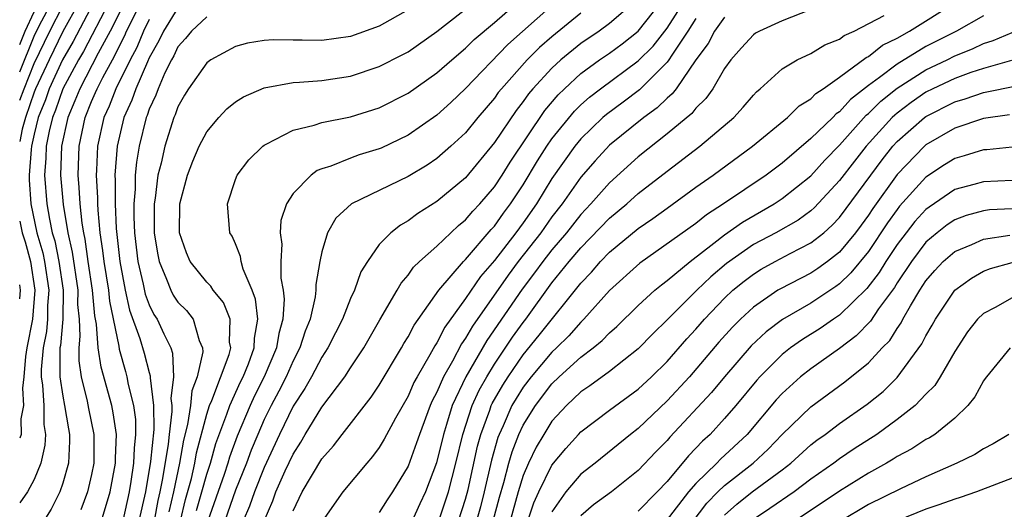
# Model space of a CAD drawing. Units: inches. Extents: x 2610000 to 2613000, y 1479000 to 1482000.
# Drawn here: x 2610000 to 2610068, y 1479886 to 1479920 of the extents above; entities that cross this region are included whole.
import ezdxf

# ---------------------------------------------------------------- set-up
doc = ezdxf.new("R2010")
doc.units = ezdxf.units.IN
doc.header["$MEASUREMENT"] = 0
doc.layers.add('LD26101479_2ft', color=162, linetype='Continuous')

msp = doc.modelspace()

# ---------------------------------------------------------------- linework, layer by layer
at = {"layer": 'LD26101479_2ft'}
for points, elevation in [([(2610011.174, 1479885), (2610011.526, 1479886.474), (2610011.932, 1479887.932), (2610012.168, 1479889), (2610012.291, 1479889.709), (2610013, 1479892.393), (2610013.194, 1479893), (2610013.356, 1479893.356), (2610014.554, 1479896.554), (2610014.669, 1479897), (2610014.594, 1479897.406), (2610014.633, 1479899), (2610014.162, 1479900.162), (2610013.453, 1479901), (2610013.285, 1479901.285), (2610013, 1479901.57), (2610011.855, 1479903), (2610011.597, 1479903.597), (2610011.114, 1479905), (2610011.127, 1479907), (2610011.661, 1479909), (2610012.039, 1479909.961), (2610012.483, 1479911), (2610013, 1479912.007), (2610013.84, 1479913), (2610014.401, 1479913.599), (2610015, 1479914.079), (2610015.561, 1479914.439), (2610017, 1479915.07), (2610019, 1479915.44), (2610019.445, 1479915.445), (2610021, 1479915.579), (2610023, 1479915.875), (2610025, 1479916.531), (2610026.634, 1479917.366), (2610027, 1479917.57), (2610029, 1479918.969), (2610032.37, 1479921.631)], 11318), ([(2610005.158, 1479921), (2610003.718, 1479918.282), (2610002.965, 1479917), (2610002.05, 1479915), (2610001.784, 1479914.216), (2610001.282, 1479913), (2610001, 1479911.842), (2610000.818, 1479911), (2610000.787, 1479910.787), (2610000.662, 1479909), (2610000.664, 1479908.664), (2610000.781, 1479907), (2610001.201, 1479905), (2610001.61, 1479903.61), (2610001.729, 1479903), (2610002.031, 1479901), (2610001.944, 1479899.945), (2610001.938, 1479899), (2610001.861, 1479898.139), (2610001.624, 1479897), (2610001.499, 1479895.499), (2610001.503, 1479895), (2610001.592, 1479894.407), (2610001.668, 1479893), (2610001.681, 1479891.681), (2610001.794, 1479891), (2610001.757, 1479890.243), (2610001.48, 1479889), (2610001, 1479887.861), (2610000.543, 1479887), (2610000, 1479886.252)], 11302), ([(2610004.143, 1479921), (2610003, 1479918.973), (2610002.04, 1479917), (2610001.099, 1479915), (2610001, 1479914.748), (2610000.403, 1479913), (2610000.182, 1479912.182), (2610000, 1479911.34)], 11300), ([(2610000, 1479916.181), (2610001, 1479918.649), (2610001.355, 1479919.355), (2610002.236, 1479921)], 11296), ([(2610006.222, 1479921), (2610004.425, 1479917.575), (2610004.085, 1479917), (2610003.002, 1479915), (2610002.495, 1479913.506), (2610002.286, 1479913), (2610002.056, 1479912.056), (2610001.846, 1479911), (2610001.824, 1479910.176), (2610001.729, 1479909), (2610001.893, 1479907), (2610002.067, 1479905.933), (2610002.266, 1479905), (2610002.432, 1479904.432), (2610002.712, 1479903), (2610003.012, 1479901), (2610003, 1479899), (2610002.835, 1479897.165), (2610002.8, 1479897), (2610002.782, 1479896.782), (2610002.795, 1479895), (2610003, 1479893.653), (2610003.125, 1479893), (2610003.386, 1479891.386), (2610003.469, 1479891), (2610003.467, 1479890.533), (2610003.387, 1479889), (2610003, 1479887.613), (2610002.789, 1479887), (2610002.193, 1479885.807), (2610001.676, 1479885)], 11304), ([(2610007.305, 1479921), (2610006.294, 1479919), (2610005.46, 1479917.46), (2610004.173, 1479915), (2610003.844, 1479914.156), (2610003.348, 1479913), (2610002.908, 1479911), (2610002.848, 1479909), (2610003.03, 1479906.97), (2610003.343, 1479905), (2610003.641, 1479903.641), (2610004.032, 1479901), (2610004.026, 1479900.026), (2610004.129, 1479899), (2610004.192, 1479897.808), (2610004.101, 1479897), (2610004.108, 1479896.108), (2610004.275, 1479895), (2610004.695, 1479893.305), (2610004.788, 1479892.788), (2610005.156, 1479891), (2610005.145, 1479889), (2610005, 1479888.216), (2610004.718, 1479887), (2610004.247, 1479885.753)], 11306), ([(2610005.697, 1479885), (2610006.287, 1479887), (2610006.658, 1479889), (2610006.659, 1479889.341), (2610006.731, 1479891), (2610006.498, 1479892.498), (2610006.395, 1479893), (2610005.653, 1479895.653), (2610005.46, 1479897), (2610005.35, 1479898.65), (2610005.23, 1479899.23), (2610005.056, 1479901), (2610004.752, 1479903), (2610004.547, 1479904.547), (2610004.448, 1479905), (2610004.344, 1479905.656), (2610004.212, 1479907), (2610004.144, 1479908.144), (2610004.06, 1479909), (2610004.125, 1479911), (2610004.553, 1479913), (2610005, 1479914.117), (2610005.275, 1479914.725), (2610005.382, 1479915), (2610005.78, 1479915.78), (2610006.443, 1479917), (2610007.307, 1479918.693), (2610007.433, 1479919), (2610008.443, 1479921)], 11308), ([(2610012.289, 1479885.711), (2610012.67, 1479887), (2610013, 1479888.227), (2610013.255, 1479889), (2610013.644, 1479890.356), (2610014.407, 1479892.407), (2610014.597, 1479893), (2610015.349, 1479894.651), (2610015.53, 1479895), (2610015.898, 1479895.898), (2610016.305, 1479897), (2610016.316, 1479897.684), (2610016.543, 1479899), (2610016.392, 1479900.392), (2610016.159, 1479901), (2610015.54, 1479902.46), (2610015.4, 1479903), (2610015.352, 1479903.352), (2610015, 1479904.22), (2610014.76, 1479904.76), (2610014.616, 1479905), (2610014.448, 1479907), (2610015, 1479908.698), (2610015.111, 1479909), (2610015.93, 1479910.07), (2610016.891, 1479911), (2610017, 1479911.082), (2610017.145, 1479911.145), (2610019, 1479912.109), (2610020.463, 1479912.463), (2610021, 1479912.651), (2610023, 1479913.052), (2610025, 1479913.678), (2610027, 1479914.697), (2610029, 1479916.091), (2610030.034, 1479917), (2610031, 1479917.809), (2610031.593, 1479918.407), (2610033, 1479919.588), (2610034.638, 1479921)], 11320), ([(2610042.728, 1479921), (2610041, 1479919.529), (2610040.272, 1479919), (2610039, 1479918.134), (2610037.62, 1479917), (2610037, 1479916.431), (2610035.68, 1479915), (2610035.368, 1479914.632), (2610035, 1479914.1), (2610034.511, 1479913.488), (2610033, 1479911.254), (2610031, 1479908.815), (2610029, 1479907.156), (2610027.671, 1479906.329), (2610027, 1479905.824), (2610026.468, 1479905.532), (2610025.794, 1479905), (2610025, 1479904.176), (2610024.167, 1479903), (2610023.717, 1479902.283), (2610023.271, 1479901), (2610023, 1479900.423), (2610022.445, 1479899), (2610021.952, 1479898.049), (2610021.432, 1479897), (2610021, 1479896.348), (2610020.289, 1479895), (2610019.823, 1479894.176), (2610019, 1479892.949), (2610018.056, 1479891), (2610017, 1479888.708), (2610016.318, 1479887), (2610015.981, 1479886.019), (2610015.539, 1479885)], 11326), ([(2610016.994, 1479884.994), (2610017.608, 1479886.392), (2610017.817, 1479887), (2610018.464, 1479888.464), (2610019, 1479889.629), (2610019.539, 1479890.461), (2610019.852, 1479891), (2610021, 1479892.884), (2610022.61, 1479895), (2610023, 1479895.612), (2610023.926, 1479897), (2610025.044, 1479898.956), (2610026.247, 1479901), (2610026.511, 1479901.489), (2610027, 1479902.05), (2610027.385, 1479902.615), (2610027.795, 1479903), (2610029, 1479904.076), (2610029.962, 1479905), (2610030.503, 1479905.497), (2610031, 1479905.886), (2610031.502, 1479906.498), (2610031.987, 1479907), (2610033, 1479908.187), (2610033.531, 1479909), (2610034.091, 1479909.909), (2610036.512, 1479913.488), (2610037.426, 1479914.574), (2610037.861, 1479915), (2610039, 1479916.053), (2610040.315, 1479917), (2610041, 1479917.469), (2610041.879, 1479918.12), (2610043.002, 1479918.998), (2610044.602, 1479921)], 11328), ([(2610019, 1479885.693), (2610019.644, 1479887), (2610021, 1479889.301), (2610021.804, 1479890.196), (2610022.408, 1479891), (2610024.429, 1479893.571), (2610025, 1479894.421), (2610026.538, 1479897), (2610026.701, 1479897.299), (2610027, 1479897.761), (2610027.42, 1479898.58), (2610029.146, 1479901), (2610030.854, 1479903), (2610031, 1479903.141), (2610032.775, 1479905.225), (2610033, 1479905.456), (2610033.635, 1479906.365), (2610034.124, 1479907), (2610035, 1479908.33), (2610036.001, 1479909.999), (2610036.647, 1479911), (2610037, 1479911.509), (2610038.56, 1479913.44), (2610039, 1479913.869), (2610039.599, 1479914.401), (2610040.38, 1479915), (2610043, 1479916.928), (2610044.036, 1479917.964), (2610045, 1479919.201), (2610046.173, 1479921)], 11330), ([(2610056.788, 1479921.212), (2610053, 1479919.718), (2610051.419, 1479919), (2610051.148, 1479918.852), (2610051, 1479918.746), (2610050.166, 1479917.834), (2610049.435, 1479917), (2610049, 1479916.402), (2610048.177, 1479915), (2610047.689, 1479914.311), (2610047, 1479913.648), (2610046.719, 1479913.281), (2610045, 1479911.856), (2610043, 1479910.259), (2610041, 1479908.458), (2610039.706, 1479907), (2610039, 1479906.264), (2610038.007, 1479905), (2610037, 1479903.818), (2610036.363, 1479903), (2610035.795, 1479902.204), (2610034.927, 1479901.073), (2610032.479, 1479897.521), (2610031.018, 1479894.982), (2610030.067, 1479893), (2610029.679, 1479891.678), (2610029.454, 1479891), (2610028.974, 1479889.026), (2610028.209, 1479887), (2610027.817, 1479886.183), (2610027.29, 1479885)], 11336), ([(2610030.501, 1479885), (2610031, 1479886.499), (2610031.182, 1479887.181), (2610031.828, 1479890.173), (2610032.056, 1479891), (2610032.684, 1479892.684), (2610032.786, 1479893), (2610032.852, 1479893.148), (2610033.58, 1479894.42), (2610033.945, 1479895), (2610035, 1479896.519), (2610036.119, 1479897.881), (2610039, 1479901.503), (2610039.738, 1479902.262), (2610040.37, 1479903), (2610041, 1479903.64), (2610043, 1479905.295), (2610044.022, 1479905.978), (2610045, 1479906.704), (2610047, 1479908.152), (2610048.206, 1479909), (2610050.952, 1479911), (2610053.376, 1479913), (2610054.19, 1479913.81), (2610055, 1479914.304), (2610055.336, 1479914.664), (2610055.856, 1479915), (2610057, 1479915.8), (2610058.84, 1479917.16), (2610059, 1479917.232), (2610059.981, 1479918.019), (2610061, 1479918.518), (2610061.857, 1479919), (2610065.076, 1479921)], 11340), ([(2610000, 1479914.211), (2610000.301, 1479915), (2610001, 1479916.756), (2610002.092, 1479919), (2610003, 1479920.758)], 11298), ([(2610000, 1479918.068), (2610000.37, 1479919), (2610001, 1479920.344)], 11294), ([(2610011, 1479920.616), (2610009.992, 1479919), (2610009.676, 1479918.324), (2610009, 1479917.146), (2610008.873, 1479916.873), (2610008.066, 1479915), (2610007.799, 1479914.2), (2610007.25, 1479913), (2610007, 1479912.008), (2610006.774, 1479911), (2610006.619, 1479909), (2610006.643, 1479908.643), (2610006.627, 1479907), (2610006.706, 1479905.294), (2610006.951, 1479903), (2610007.324, 1479901), (2610007.631, 1479899.632), (2610008.353, 1479897.647), (2610008.646, 1479896.646), (2610009, 1479895.286), (2610009.072, 1479895.072), (2610009.067, 1479894.933), (2610009.297, 1479893), (2610009.328, 1479891.327), (2610009.104, 1479889.104), (2610008.745, 1479887), (2610008.292, 1479885)], 11312), ([(2610027, 1479920.466), (2610025, 1479919.335), (2610023, 1479918.617), (2610021, 1479918.336), (2610019.632, 1479918.367), (2610019, 1479918.36), (2610017.615, 1479918.385), (2610017, 1479918.344), (2610015.837, 1479918.163), (2610015, 1479917.934), (2610013.285, 1479917), (2610013, 1479916.798), (2610011.746, 1479915), (2610011.461, 1479914.539), (2610011, 1479913.744), (2610010.804, 1479913.196), (2610010.712, 1479913), (2610010.079, 1479911), (2610009.828, 1479909.828), (2610009.61, 1479909), (2610009.41, 1479907.41), (2610009.34, 1479907), (2610009.351, 1479905), (2610009.573, 1479903.573), (2610009.692, 1479903), (2610010.216, 1479901.784), (2610010.501, 1479901), (2610010.668, 1479900.668), (2610011, 1479900.178), (2610011.588, 1479899.588), (2610012.055, 1479899), (2610012.474, 1479897.526), (2610012.714, 1479897), (2610012.73, 1479896.73), (2610012.345, 1479895), (2610011.972, 1479894.028), (2610011.872, 1479893), (2610011.675, 1479891.676), (2610011.394, 1479890.606), (2610011.114, 1479889), (2610010.702, 1479887), (2610010.371, 1479885.629)], 11316), ([(2610037, 1479920.765), (2610033.931, 1479918.069), (2610031, 1479915.023), (2610029.962, 1479914.038), (2610029, 1479913.168), (2610027, 1479911.777), (2610025.12, 1479910.88), (2610025, 1479910.827), (2610023.604, 1479910.396), (2610023, 1479910.174), (2610021.627, 1479909.627), (2610021, 1479909.432), (2610020.687, 1479909.314), (2610020.26, 1479909), (2610019, 1479907.711), (2610018.538, 1479907), (2610018.158, 1479905.842), (2610018.103, 1479905), (2610018.215, 1479904.215), (2610018.152, 1479903), (2610018.163, 1479901.837), (2610018.319, 1479901), (2610018.394, 1479900.394), (2610018.293, 1479899), (2610018.005, 1479897.995), (2610017.86, 1479897), (2610017.006, 1479895), (2610016.324, 1479893.676), (2610016.013, 1479893), (2610015.121, 1479890.879), (2610014.589, 1479889.41), (2610014.472, 1479889), (2610014.211, 1479888.211), (2610013.082, 1479885)], 11322), ([(2610039, 1479920.235), (2610037, 1479918.6), (2610036.142, 1479917.858), (2610035.283, 1479917), (2610033.487, 1479915), (2610033.271, 1479914.729), (2610033, 1479914.342), (2610031.856, 1479913), (2610031, 1479911.942), (2610029.981, 1479911), (2610029, 1479910.143), (2610028.317, 1479909.683), (2610027, 1479908.892), (2610023.064, 1479907), (2610021.988, 1479906.012), (2610021.396, 1479905), (2610021, 1479903.662), (2610020.862, 1479903), (2610020.588, 1479901.411), (2610020.592, 1479901), (2610020.547, 1479900.547), (2610020.186, 1479899), (2610019.838, 1479898.162), (2610019.479, 1479897), (2610019, 1479896.112), (2610018.513, 1479895), (2610018.01, 1479893.99), (2610017.474, 1479893), (2610017, 1479892.035), (2610016.548, 1479891), (2610016.102, 1479889.898), (2610015.764, 1479889), (2610015, 1479887.117), (2610014.259, 1479885)], 11324), ([(2610009, 1479919.812), (2610008.595, 1479919), (2610008.132, 1479917.868), (2610007.68, 1479917), (2610006.684, 1479915), (2610006.214, 1479913.786), (2610005.858, 1479913), (2610005.398, 1479911), (2610005.336, 1479909.335), (2610005.308, 1479909), (2610005.412, 1479907.412), (2610005.408, 1479907), (2610005.428, 1479906.572), (2610005.579, 1479905), (2610005.763, 1479903.763), (2610005.841, 1479903), (2610006.162, 1479901), (2610006.237, 1479900.237), (2610006.882, 1479897.118), (2610006.904, 1479896.904), (2610007.364, 1479895.364), (2610007.459, 1479895), (2610007.54, 1479894.46), (2610007.903, 1479893), (2610008.039, 1479892.039), (2610008.058, 1479891), (2610007.951, 1479890.049), (2610007.917, 1479889), (2610007.732, 1479887.732), (2610007.603, 1479887), (2610007.169, 1479885)], 11310), ([(2610013, 1479919.994), (2610011.944, 1479919), (2610011.524, 1479918.476), (2610011, 1479917.898), (2610010.714, 1479917.286), (2610010.55, 1479917), (2610010.099, 1479916.099), (2610009.616, 1479915), (2610009.453, 1479914.547), (2610009, 1479913.582), (2610008.855, 1479913.145), (2610008.788, 1479913), (2610008.3, 1479911), (2610008.111, 1479909.889), (2610008.03, 1479909), (2610008.019, 1479908.019), (2610007.926, 1479907), (2610007.932, 1479906.068), (2610007.984, 1479905), (2610008.218, 1479903), (2610008.582, 1479901.418), (2610008.724, 1479900.724), (2610009, 1479899.991), (2610009.331, 1479899.331), (2610009.556, 1479899), (2610010.026, 1479897.974), (2610010.509, 1479897), (2610010.633, 1479896.633), (2610010.698, 1479895), (2610010.516, 1479893.484), (2610010.574, 1479893), (2610010.581, 1479892.581), (2610010.384, 1479891), (2610010.318, 1479890.319), (2610009.931, 1479887.931), (2610009.744, 1479887), (2610009.6, 1479886.4), (2610009.338, 1479885)], 11314), ([(2610047, 1479919.875), (2610046.444, 1479919), (2610045.323, 1479917.323), (2610045.127, 1479917), (2610045, 1479916.832), (2610043.082, 1479914.918), (2610041.943, 1479914.057), (2610040.787, 1479913.214), (2610040.546, 1479913), (2610039, 1479911.51), (2610038.586, 1479911), (2610037, 1479908.754), (2610035.921, 1479907), (2610035, 1479905.69), (2610034.49, 1479905), (2610033, 1479903.064), (2610032.04, 1479901.96), (2610031, 1479900.429), (2610029.558, 1479898.442), (2610029, 1479897.358), (2610028.85, 1479897.15), (2610028.509, 1479896.509), (2610027.623, 1479895), (2610027.408, 1479894.592), (2610027, 1479893.648), (2610026.128, 1479892.128), (2610025.345, 1479890.655), (2610025, 1479890.097), (2610024.537, 1479889.463), (2610024.126, 1479889), (2610022.468, 1479887), (2610021.051, 1479885)], 11332), ([(2610049, 1479919.962), (2610048.292, 1479919), (2610047.853, 1479918.147), (2610047.007, 1479917), (2610045.63, 1479915), (2610045.357, 1479914.643), (2610045, 1479914.351), (2610044.323, 1479913.677), (2610043.392, 1479913), (2610041, 1479911.069), (2610040.002, 1479909.998), (2610039, 1479908.858), (2610037.703, 1479907), (2610037, 1479906.101), (2610036.221, 1479905), (2610034.661, 1479903), (2610033.95, 1479902.05), (2610031.48, 1479898.52), (2610031, 1479897.673), (2610030.718, 1479897.282), (2610030.086, 1479896.086), (2610029.456, 1479895), (2610029, 1479893.937), (2610028.677, 1479893.323), (2610028.537, 1479893), (2610027.786, 1479891), (2610027.595, 1479890.405), (2610027, 1479888.8), (2610025.916, 1479887), (2610025.544, 1479886.456), (2610025, 1479885.584)], 11334), ([(2610029.129, 1479885), (2610029.804, 1479887), (2610030.318, 1479889), (2610030.81, 1479891), (2610031.462, 1479893), (2610031.935, 1479894.065), (2610032.466, 1479895), (2610033, 1479895.875), (2610034.253, 1479897.747), (2610035, 1479898.77), (2610035.185, 1479899), (2610037, 1479901.509), (2610038.201, 1479903), (2610039, 1479903.944), (2610041, 1479906), (2610042.204, 1479907), (2610043, 1479907.712), (2610045, 1479909.278), (2610047.272, 1479911), (2610049.647, 1479913), (2610050.294, 1479913.706), (2610051, 1479914.55), (2610051.22, 1479914.78), (2610051.482, 1479915), (2610053, 1479916.377), (2610054.046, 1479917), (2610055, 1479917.452), (2610055.966, 1479918.034), (2610057, 1479918.446), (2610057.309, 1479918.691), (2610057.999, 1479919), (2610060.092, 1479920.092)], 11338), ([(2610067, 1479920.07), (2610065.119, 1479919), (2610063, 1479917.918), (2610061, 1479916.713), (2610059.771, 1479915.771), (2610059, 1479915.215), (2610057.751, 1479914.249), (2610057, 1479913.4), (2610056.757, 1479913.243), (2610056.53, 1479913), (2610055, 1479911.53), (2610053, 1479909.835), (2610051.885, 1479909), (2610048.923, 1479907), (2610047.751, 1479906.25), (2610047, 1479905.642), (2610043.108, 1479902.892), (2610041, 1479900.995), (2610039.223, 1479899), (2610039, 1479898.792), (2610038.166, 1479897.834), (2610037.312, 1479897), (2610037, 1479896.714), (2610035.545, 1479895), (2610035, 1479894.285), (2610034.503, 1479893.497), (2610034.219, 1479893), (2610033.602, 1479891.602), (2610033.32, 1479891), (2610033.23, 1479890.77), (2610032.79, 1479889.211), (2610032.29, 1479887), (2610032.025, 1479885.975), (2610031.747, 1479885)], 11342), ([(2610032.921, 1479885), (2610033.356, 1479886.645), (2610033.656, 1479887.656), (2610033.999, 1479889), (2610034.223, 1479889.777), (2610034.701, 1479891), (2610035, 1479891.638), (2610035.851, 1479893), (2610037, 1479894.512), (2610037.513, 1479895), (2610039, 1479896.351), (2610039.854, 1479897), (2610040.485, 1479897.514), (2610041, 1479898.059), (2610041.509, 1479898.491), (2610043, 1479899.935), (2610044.154, 1479901), (2610044.61, 1479901.389), (2610045, 1479901.673), (2610046.609, 1479903), (2610048.265, 1479904.265), (2610049, 1479904.849), (2610050.257, 1479905.742), (2610052.444, 1479907), (2610053, 1479907.369), (2610055, 1479908.959), (2610055.968, 1479910.031), (2610057, 1479911.09), (2610058.848, 1479913.152), (2610059, 1479913.268), (2610059.862, 1479914.138), (2610061, 1479915.044), (2610063, 1479916.31), (2610064.464, 1479917), (2610065, 1479917.275), (2610066.234, 1479917.765), (2610067, 1479918.141), (2610067.66, 1479918.34), (2610069, 1479918.897)], 11344), ([(2610068.949, 1479916.949), (2610067, 1479916.408), (2610066.123, 1479916.123), (2610065, 1479915.711), (2610063.485, 1479915), (2610063, 1479914.753), (2610061.963, 1479914.037), (2610061, 1479913.31), (2610060.827, 1479913.173), (2610060.656, 1479913), (2610058.838, 1479911), (2610058.026, 1479909.974), (2610057, 1479908.615), (2610055.258, 1479906.741), (2610055, 1479906.518), (2610054.12, 1479905.88), (2610052.564, 1479905), (2610051, 1479904.171), (2610049.142, 1479902.858), (2610048.055, 1479901.945), (2610047.062, 1479901), (2610045, 1479898.946), (2610044.014, 1479897.986), (2610043, 1479896.936), (2610041, 1479895.359), (2610039.639, 1479894.361), (2610039, 1479893.943), (2610038.006, 1479893), (2610037, 1479891.905), (2610036.432, 1479891), (2610035.9, 1479890.1), (2610035.37, 1479889), (2610035, 1479888.151), (2610034.649, 1479887), (2610034.097, 1479885)], 11346), ([(2610035.328, 1479885), (2610035.749, 1479886.251), (2610036.081, 1479887), (2610037, 1479888.866), (2610037.972, 1479890.028), (2610038.841, 1479891), (2610039, 1479891.173), (2610041, 1479892.686), (2610043, 1479894.139), (2610043.92, 1479895), (2610045, 1479896.063), (2610046.369, 1479897.631), (2610047, 1479898.314), (2610047.594, 1479899), (2610049, 1479900.457), (2610049.585, 1479901), (2610050.362, 1479901.638), (2610051, 1479902.13), (2610051.542, 1479902.458), (2610052.516, 1479903), (2610053.553, 1479903.553), (2610055, 1479904.286), (2610055.89, 1479905), (2610056.485, 1479905.515), (2610057, 1479906.054), (2610059.159, 1479909), (2610059.949, 1479910.051), (2610060.695, 1479911), (2610061, 1479911.334), (2610062.89, 1479913), (2610063, 1479913.08), (2610065, 1479914.084), (2610065.715, 1479914.285), (2610067, 1479914.742), (2610067.228, 1479914.772), (2610069.179, 1479915.179)], 11348), ([(2610068.818, 1479913.182), (2610067, 1479912.933), (2610065, 1479912.262), (2610063, 1479911.098), (2610062.889, 1479911), (2610061, 1479909.034), (2610059.311, 1479906.689), (2610059, 1479906.213), (2610058.487, 1479905.513), (2610058.099, 1479905), (2610057, 1479903.658), (2610056.161, 1479903), (2610055.492, 1479902.508), (2610055, 1479902.185), (2610052.888, 1479901.112), (2610052.703, 1479901), (2610051, 1479899.839), (2610050.099, 1479899), (2610049.55, 1479898.45), (2610048.609, 1479897.391), (2610046.561, 1479895), (2610045, 1479893.317), (2610043, 1479891.406), (2610042.466, 1479891), (2610039.998, 1479889), (2610039, 1479888.228), (2610037.962, 1479887), (2610037, 1479885.618)], 11350), ([(2610069, 1479910.951), (2610067.241, 1479910.759), (2610067, 1479910.748), (2610065.663, 1479910.337), (2610065, 1479910.156), (2610064.292, 1479909.708), (2610063, 1479908.853), (2610061.168, 1479906.832), (2610061, 1479906.62), (2610060.319, 1479905.681), (2610059, 1479903.698), (2610057.786, 1479902.214), (2610057, 1479901.448), (2610056.742, 1479901.258), (2610055, 1479900.101), (2610053.03, 1479898.97), (2610051.887, 1479898.113), (2610050.859, 1479897.14), (2610049.004, 1479895), (2610048.095, 1479893.905), (2610045.191, 1479890.808), (2610045, 1479890.578), (2610044.213, 1479889.786), (2610043, 1479888.492), (2610041.13, 1479887), (2610039.895, 1479886.105), (2610039, 1479885.338)], 11352), ([(2610069, 1479908.618), (2610067, 1479908.528), (2610066.336, 1479908.336), (2610065, 1479907.989), (2610063.217, 1479906.783), (2610063, 1479906.613), (2610062.229, 1479905.771), (2610061.618, 1479905), (2610061, 1479904.181), (2610060.21, 1479903), (2610059.754, 1479902.246), (2610058.884, 1479901.116), (2610057, 1479899.277), (2610056.577, 1479899), (2610055.65, 1479898.35), (2610054.417, 1479897.583), (2610053.591, 1479897), (2610053, 1479896.541), (2610051.458, 1479895), (2610051.239, 1479894.761), (2610049.788, 1479893), (2610049, 1479892.089), (2610047.988, 1479891), (2610047.467, 1479890.533), (2610047, 1479890.03), (2610046.488, 1479889.512), (2610045, 1479887.736), (2610044.314, 1479887), (2610043, 1479885.66)], 11354), ([(2610069, 1479906.654), (2610067.419, 1479906.581), (2610067, 1479906.526), (2610065.804, 1479906.196), (2610065, 1479905.895), (2610064.463, 1479905.537), (2610063.776, 1479905), (2610063, 1479904.334), (2610061.985, 1479903), (2610061, 1479901.522), (2610060.804, 1479901.196), (2610059.704, 1479899.704), (2610059.136, 1479898.863), (2610058.156, 1479897.844), (2610057, 1479896.971), (2610055, 1479895.558), (2610054.289, 1479895), (2610053, 1479893.847), (2610052.595, 1479893.405), (2610050.568, 1479891), (2610048.721, 1479889.279), (2610048.462, 1479889), (2610047, 1479887.582), (2610046.497, 1479887), (2610044.948, 1479885)], 11356), ([(2610000, 1479905.807), (2610000.171, 1479905), (2610000.369, 1479904.369), (2610000.743, 1479903), (2610001.05, 1479901), (2610000.882, 1479899), (2610000.502, 1479897), (2610000.403, 1479896.403), (2610000.287, 1479895), (2610000.197, 1479894.197), (2610000.258, 1479893), (2610000.085, 1479892.085), (2610000.098, 1479891), (2610000, 1479890.745)], 11300), ([(2610046.301, 1479884.301), (2610047.775, 1479886.225), (2610048.53, 1479887), (2610049, 1479887.458), (2610050.993, 1479889), (2610052.033, 1479889.967), (2610053, 1479890.982), (2610055, 1479892.913), (2610057.362, 1479894.638), (2610059, 1479895.965), (2610059.965, 1479897), (2610060.478, 1479897.522), (2610061, 1479898.355), (2610061.269, 1479898.731), (2610061.401, 1479899), (2610061.921, 1479899.922), (2610062.579, 1479901), (2610063, 1479901.648), (2610063.624, 1479902.376), (2610064.203, 1479903), (2610065, 1479903.69), (2610066.179, 1479904.179), (2610067, 1479904.558), (2610068.821, 1479904.821)], 11358), ([(2610049, 1479885.394), (2610049.847, 1479886.153), (2610050.917, 1479887), (2610053, 1479888.528), (2610053.617, 1479889), (2610055, 1479890.268), (2610055.408, 1479890.592), (2610055.994, 1479891), (2610057, 1479891.748), (2610058.913, 1479893.087), (2610060.016, 1479893.984), (2610061, 1479894.945), (2610062.723, 1479897.277), (2610063, 1479897.843), (2610063.431, 1479898.569), (2610063.663, 1479899), (2610065.007, 1479901), (2610066.154, 1479901.845), (2610067, 1479902.319), (2610067.488, 1479902.512), (2610069, 1479902.927)], 11360), ([(2610000, 1479900.402), (2610000.057, 1479901), (2610000, 1479901.374)], 11298), ([(2610069, 1479900.474), (2610067.803, 1479899.803), (2610067, 1479899.396), (2610066.594, 1479899), (2610065.888, 1479898.112), (2610065, 1479896.762), (2610063.983, 1479895), (2610063.605, 1479894.395), (2610063, 1479893.79), (2610062.246, 1479893), (2610061, 1479892.028), (2610059.593, 1479891), (2610058.014, 1479889.986), (2610057, 1479889.305), (2610056.594, 1479889), (2610055, 1479887.876), (2610053.833, 1479887), (2610052.153, 1479885.847), (2610050.949, 1479885.051)], 11362), ([(2610068.845, 1479897), (2610067.202, 1479895), (2610067.125, 1479894.875), (2610067, 1479894.718), (2610066.404, 1479893.596), (2610065.909, 1479893), (2610065, 1479892.131), (2610063.611, 1479891), (2610063.239, 1479890.761), (2610063, 1479890.643), (2610062.009, 1479889.991), (2610061, 1479889.465), (2610060.721, 1479889.279), (2610060.248, 1479889), (2610059, 1479888.304), (2610057, 1479887.053), (2610053.916, 1479885)], 11364), ([(2610068.771, 1479891), (2610067.666, 1479890.334), (2610067, 1479890.001), (2610066.394, 1479889.607), (2610065.156, 1479889), (2610063, 1479888.053), (2610061.222, 1479887.222), (2610059, 1479886.118), (2610057, 1479884.931)], 11366), ([(2610069, 1479887.952), (2610066.515, 1479887), (2610065.388, 1479886.612), (2610065, 1479886.507), (2610063.894, 1479886.106), (2610063, 1479885.806), (2610061, 1479884.985)], 11368)]:
    msp.add_lwpolyline(points, dxfattribs=dict(at, elevation=elevation))

doc.saveas('drawing.dxf')
